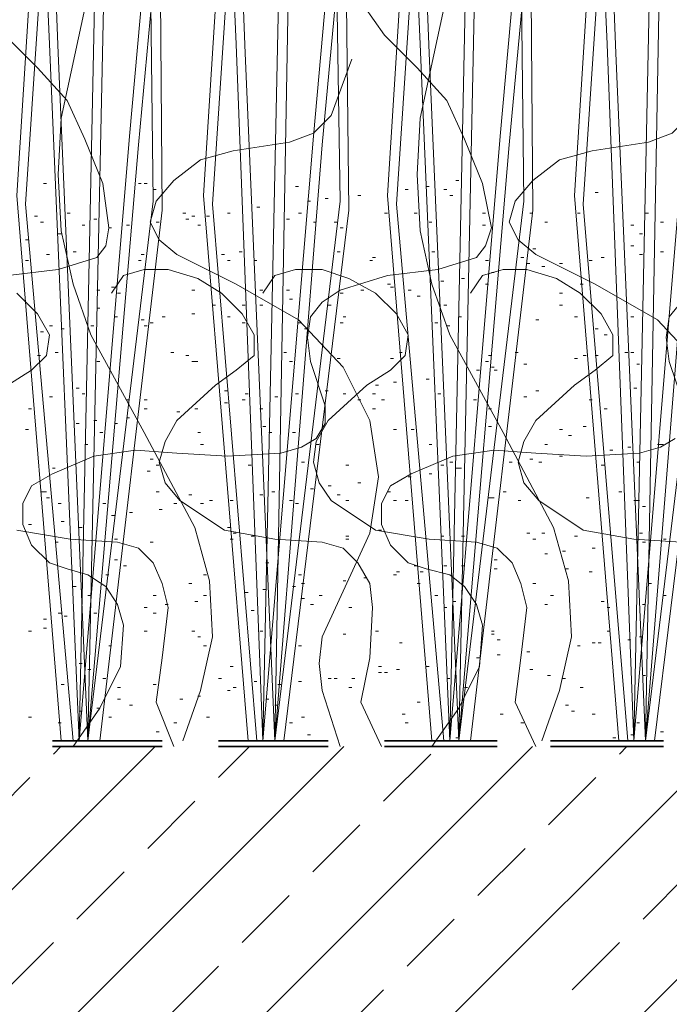
# Model space of a CAD drawing. Units: inches. Extents: x -486.8 to -456.9, y 773.4 to 784.9.
# Drawn here: x -461.6 to -461.3, y 779.6 to 780.2 of the extents above; entities that cross this region are included whole.
import ezdxf

# ---------------------------------------------------------------- set-up
doc = ezdxf.new("R2010")
doc.units = ezdxf.units.IN
doc.header["$LTSCALE"] = 0.5
doc.header["$MEASUREMENT"] = 0
doc.layers.add('ID-0detail', color=226, linetype='CONTINUOUS', lineweight=5)

msp = doc.modelspace()

# ---------------------------------------------------------------- hatches: boundary and pattern name
at = {"layer": 'ID-0detail', "lineweight": 18}
h = msp.add_hatch(dxfattribs=at)
h.set_pattern_fill('ANSI33', color=256, scale=0.3)
h.set_pattern_definition([(45, (10.32998, 0), (-0.0530330086, 0.0530330086), []), (45, (10.38301, 0), (-0.0530330086, 0.0530330086), [0.0375, -0.01875])])
h.paths.add_polyline_path([(-463.11347, 779.58152), (-460.1673, 779.58152), (-460.1673, 779.78832), (-463.11347, 779.78832)])

# ---------------------------------------------------------------- linework, layer by layer
for points in [[(-461.61955, 779.79166), (-461.64454, 780.09843), (-461.61788, 780.52194), (-461.61121, 780.52194), (-461.63956, 780.09344), (-461.61288, 779.79166)], [(-461.60953, 779.79166), (-461.59787, 780.35021), (-461.59954, 780.52194), (-461.59287, 780.52194), (-461.59287, 780.34519), (-461.60453, 779.79166), (-461.56785, 780.09509), (-461.57286, 780.52194), (-461.56618, 780.52194), (-461.56285, 780.09011), (-461.59787, 779.79166)], [(-461.51451, 779.79166), (-461.53952, 780.09843), (-461.51284, 780.52194), (-461.50617, 780.52194), (-461.53451, 780.09344), (-461.50951, 779.79166)], [(-461.50617, 779.79166), (-461.4945, 780.35021), (-461.4945, 780.52194), (-461.48783, 780.52194), (-461.4895, 780.34519), (-461.49949, 779.79166), (-461.46281, 780.09509), (-461.46949, 780.52194), (-461.46281, 780.52194), (-461.4578, 780.09011), (-461.4945, 779.79166)], [(-461.41113, 779.79166), (-461.43614, 780.09843), (-461.40947, 780.52194), (-461.4028, 780.52194), (-461.43114, 780.09344), (-461.40446, 779.79166)], [(-461.40112, 779.79166), (-461.38946, 780.35021), (-461.39113, 780.52194), (-461.38446, 780.52194), (-461.38446, 780.34519), (-461.39611, 779.79166), (-461.35943, 780.09509), (-461.36445, 780.52194), (-461.35776, 780.52194), (-461.35443, 780.09011), (-461.38946, 779.79166)], [(-461.30609, 779.79166), (-461.3311, 780.09843), (-461.30442, 780.52194), (-461.29775, 780.52194), (-461.3261, 780.09344), (-461.30109, 779.79166)], [(-461.29775, 779.79166), (-461.28608, 780.35021), (-461.28608, 780.52194), (-461.27941, 780.52194), (-461.28108, 780.34519), (-461.29107, 779.79166), (-461.25439, 780.09509), (-461.26107, 780.52194), (-461.25439, 780.52194), (-461.24939, 780.09011), (-461.28608, 779.79166)], [(-461.55119, 779.79166), (-461.54117, 779.82), (-461.53451, 779.85001), (-461.53618, 779.88169), (-461.5445, 779.91169), (-461.57286, 779.96506), (-461.60286, 780.02008), (-461.61288, 780.04842), (-461.61955, 780.07842), (-461.62122, 780.11011), (-461.61955, 780.14179), (-461.6062, 780.20347), (-461.58285, 780.26017)], [(-461.34944, 779.79166), (-461.33944, 779.82), (-461.33275, 779.85001), (-461.33442, 779.88169), (-461.34277, 779.91169), (-461.37112, 779.96506), (-461.40112, 780.02008), (-461.41113, 780.04842), (-461.41779, 780.07842), (-461.41946, 780.11011), (-461.41779, 780.14179), (-461.40446, 780.20347), (-461.38112, 780.26017)], [(-461.61288, 779.78832), (-461.59787, 779.81), (-461.58619, 779.83334), (-461.58452, 779.85668), (-461.58786, 779.86834), (-461.59454, 779.87836), (-461.60453, 779.88503), (-461.61621, 779.88835), (-461.6262, 779.8917), (-461.63622, 779.9017), (-461.64122, 779.91337), (-461.64122, 779.92504), (-461.63622, 779.93505), (-461.62454, 779.94171), (-461.60121, 779.9517), (-461.57787, 779.95505), (-461.55452, 779.95337), (-461.52616, 779.9517), (-461.49617, 779.95337), (-461.48448, 779.95672), (-461.47616, 779.96172), (-461.47116, 779.97005), (-461.47116, 779.98006), (-461.47948, 780.00507), (-461.48115, 780.01841), (-461.47948, 780.03008), (-461.47282, 780.03842), (-461.46281, 780.04509), (-461.43614, 780.05341), (-461.4078, 780.05675), (-461.38612, 780.06343), (-461.38112, 780.0701), (-461.37777, 780.0801), (-461.38279, 780.10511), (-461.39279, 780.13012), (-461.4028, 780.1518), (-461.41946, 780.17014), (-461.4378, 780.18848), (-461.44948, 780.20515)], [(-461.64955, 780.05341), (-461.62122, 780.05675), (-461.59954, 780.06343), (-461.59454, 780.0701), (-461.59287, 780.0801), (-461.59621, 780.10511), (-461.6062, 780.13012), (-461.61621, 780.1518), (-461.63289, 780.17014), (-461.65121, 780.18848)], [(-461.46281, 779.78832), (-461.47282, 779.82), (-461.47449, 779.83501), (-461.47282, 779.85001), (-461.44615, 779.90835), (-461.44113, 779.94005), (-461.44615, 779.97171), (-461.46114, 780.00174), (-461.48616, 780.02842), (-461.52116, 780.04842), (-461.55452, 780.0651), (-461.56451, 780.07342), (-461.56953, 780.08344), (-461.56618, 780.09509), (-461.55619, 780.10678), (-461.54117, 780.11844), (-461.52283, 780.12345), (-461.49116, 780.12845), (-461.47783, 780.13346), (-461.46782, 780.14346), (-461.45615, 780.17514)], [(-461.26107, 779.78832), (-461.27106, 779.82), (-461.27273, 779.83501), (-461.27106, 779.85001), (-461.2444, 779.90835), (-461.2394, 779.94005), (-461.2444, 779.97171), (-461.25941, 780.00174), (-461.28442, 780.02842), (-461.31943, 780.04842), (-461.35278, 780.0651), (-461.36278, 780.07342), (-461.36778, 780.08344), (-461.36445, 780.09509), (-461.35443, 780.10678), (-461.33944, 780.11844), (-461.3211, 780.12345), (-461.28942, 780.12845), (-461.27607, 780.13346), (-461.26608, 780.14346), (-461.25439, 780.17514)], [(-461.39778, 780.10678), (-461.39611, 780.10678)], [(-461.62954, 780.10511), (-461.62787, 780.10511)], [(-461.5762, 780.10511), (-461.57453, 780.10511)], [(-461.57286, 780.10511), (-461.5712, 780.10511)], [(-461.56785, 780.10178), (-461.56618, 780.10178)], [(-461.48783, 780.10345), (-461.48616, 780.10345)], [(-461.42614, 780.10178), (-461.42447, 780.10178)], [(-461.41447, 780.10345), (-461.4128, 780.10345)], [(-461.40446, 780.10178), (-461.4028, 780.10178)], [(-461.47116, 780.09676), (-461.46949, 780.09676)], [(-461.45282, 780.09843), (-461.45115, 780.09843)], [(-461.40112, 780.09843), (-461.39945, 780.09843)], [(-461.31943, 780.10011), (-461.31775, 780.10011)], [(-461.50951, 780.09177), (-461.50784, 780.09177)], [(-461.48115, 780.09509), (-461.47948, 780.09509)], [(-461.63455, 780.08677), (-461.63289, 780.08677)], [(-461.61621, 780.08844), (-461.61455, 780.08844)], [(-461.60121, 780.0851), (-461.59954, 780.0851)], [(-461.55119, 780.08844), (-461.54952, 780.08844)], [(-461.54952, 780.0851), (-461.54785, 780.0851)], [(-461.54617, 780.08677), (-461.5445, 780.08677)], [(-461.53785, 780.08677), (-461.53618, 780.08677)], [(-461.52616, 780.08844), (-461.5245, 780.08844)], [(-461.49283, 780.0851), (-461.49116, 780.0851)], [(-461.48616, 780.08844), (-461.48448, 780.08844)], [(-461.4378, 780.08844), (-461.43614, 780.08844)], [(-461.42112, 780.08844), (-461.41946, 780.08844)], [(-461.38279, 780.08844), (-461.38112, 780.08844)], [(-461.3561, 780.08844), (-461.35443, 780.08844)], [(-461.32943, 780.08844), (-461.32777, 780.08844)], [(-461.29107, 780.08844), (-461.28942, 780.08844)], [(-461.63122, 780.08344), (-461.62954, 780.08344)], [(-461.60786, 780.08177), (-461.6062, 780.08177)], [(-461.59287, 780.0801), (-461.5912, 780.0801)], [(-461.58285, 780.08177), (-461.5812, 780.08177)], [(-461.56618, 780.08344), (-461.56451, 780.08344)], [(-461.54284, 780.08177), (-461.54117, 780.08177)], [(-461.47783, 780.08344), (-461.47616, 780.08344)], [(-461.46615, 780.08344), (-461.46449, 780.08344)], [(-461.46281, 780.0801), (-461.46114, 780.0801)], [(-461.4128, 780.08344), (-461.41113, 780.08344)], [(-461.38279, 780.08177), (-461.38112, 780.08177)], [(-461.34777, 780.08344), (-461.34611, 780.08344)], [(-461.29942, 780.08177), (-461.29775, 780.08177)], [(-461.28275, 780.08344), (-461.28108, 780.08344)], [(-461.63956, 780.07342), (-461.63789, 780.07342)], [(-461.62122, 780.07675), (-461.61955, 780.07675)], [(-461.29441, 780.07675), (-461.29274, 780.07675)], [(-461.35443, 780.06843), (-461.35278, 780.06843)], [(-461.29942, 780.0701), (-461.29775, 780.0701)], [(-461.62787, 780.0651), (-461.6262, 780.0651)], [(-461.61288, 780.06676), (-461.61121, 780.06676)], [(-461.57453, 780.0651), (-461.57286, 780.0651)], [(-461.52951, 780.0651), (-461.52785, 780.0651)], [(-461.51951, 780.06676), (-461.51784, 780.06676)], [(-461.46449, 780.06676), (-461.46281, 780.06676)], [(-461.44448, 780.06343), (-461.4428, 780.06343)], [(-461.41113, 780.06676), (-461.40947, 780.06676)], [(-461.36111, 780.06343), (-461.35943, 780.06343)], [(-461.31608, 780.06343), (-461.31441, 780.06343)], [(-461.29441, 780.0651), (-461.29274, 780.0651)], [(-461.28275, 780.06676), (-461.28108, 780.06676)], [(-461.63956, 780.06176), (-461.63789, 780.06176)], [(-461.43946, 779.78832), (-461.45115, 779.81333), (-461.44615, 779.83834), (-461.44448, 779.86667), (-461.44615, 779.88002), (-461.45282, 779.8917), (-461.46114, 779.90003), (-461.47282, 779.90337), (-461.49949, 779.90503), (-461.52785, 779.91002), (-461.55286, 779.92671), (-461.56118, 779.93671), (-461.56451, 779.94837), (-461.56118, 779.96006), (-461.55452, 779.97171), (-461.53285, 779.99172), (-461.52116, 780.00007), (-461.51117, 780.00841), (-461.51117, 780.02008), (-461.51784, 780.03174), (-461.52951, 780.04342), (-461.54284, 780.05176), (-461.55952, 780.05675), (-461.57286, 780.05675), (-461.58452, 780.05341), (-461.5912, 780.04342)], [(-461.5762, 780.06176), (-461.57453, 780.06176)], [(-461.52616, 780.06176), (-461.5245, 780.06176)], [(-461.51117, 780.06176), (-461.50951, 780.06176)], [(-461.35278, 779.78832), (-461.36445, 779.81333), (-461.36111, 779.83834), (-461.35776, 779.86667), (-461.36111, 779.88002), (-461.36612, 779.8917), (-461.37444, 779.90003), (-461.38612, 779.90337), (-461.4128, 779.90503), (-461.4428, 779.91002), (-461.46782, 779.92671), (-461.47449, 779.93671), (-461.47783, 779.94837), (-461.47616, 779.96006), (-461.46949, 779.97171), (-461.44781, 779.99172), (-461.43448, 780.00007), (-461.42614, 780.00841), (-461.42447, 780.02008), (-461.43114, 780.03174), (-461.4428, 780.04342), (-461.4578, 780.05176), (-461.47282, 780.05675), (-461.48783, 780.05675), (-461.49949, 780.05341), (-461.50617, 780.04342)], [(-461.44615, 780.06176), (-461.44448, 780.06176)], [(-461.27106, 779.90337), (-461.29775, 779.90503), (-461.3261, 779.91002), (-461.35111, 779.92671), (-461.35943, 779.93671), (-461.36278, 779.94837), (-461.35943, 779.96006), (-461.35278, 779.97171), (-461.3311, 779.99172), (-461.31943, 780.00007), (-461.30943, 780.00841), (-461.30943, 780.02008), (-461.31608, 780.03174), (-461.32777, 780.04342), (-461.34111, 780.05176), (-461.35776, 780.05675), (-461.37112, 780.05675), (-461.38279, 780.05341), (-461.38946, 780.04342)], [(-461.38112, 780.06176), (-461.37944, 780.06176)], [(-461.35776, 780.06009), (-461.3561, 780.06009)], [(-461.34944, 780.05843), (-461.34777, 780.05843)], [(-461.33944, 780.06009), (-461.33776, 780.06009)], [(-461.32276, 780.06176), (-461.3211, 780.06176)], [(-461.39446, 780.05176), (-461.39279, 780.05176)], [(-461.37777, 780.05508), (-461.37611, 780.05508)], [(-461.5912, 780.04676), (-461.58954, 780.04676)], [(-461.43614, 780.04842), (-461.43448, 780.04842)], [(-461.43448, 780.04676), (-461.43281, 780.04676)], [(-461.40613, 780.05009), (-461.40446, 780.05009)], [(-461.38112, 780.04842), (-461.37944, 780.04842)], [(-461.32777, 780.04842), (-461.3261, 780.04842)], [(-461.64454, 780.04342), (-461.63289, 780.03174), (-461.6262, 780.02008), (-461.62787, 780.00841), (-461.63622, 780.00007), (-461.64955, 779.99172)], [(-461.59954, 780.04509), (-461.59787, 780.04509)], [(-461.58786, 780.04342), (-461.58619, 780.04342)], [(-461.54617, 780.04509), (-461.5445, 780.04509)], [(-461.50784, 780.04509), (-461.50617, 780.04509)], [(-461.49283, 780.04509), (-461.49116, 780.04509)], [(-461.49116, 780.04009), (-461.4895, 780.04009)], [(-461.46281, 780.04342), (-461.46114, 780.04342)], [(-461.45115, 780.04509), (-461.44948, 780.04509)], [(-461.42447, 780.04509), (-461.4228, 780.04509)], [(-461.41946, 780.04175), (-461.41779, 780.04175)], [(-461.33944, 780.04342), (-461.33776, 780.04342)], [(-461.59954, 780.03507), (-461.59787, 780.03507)], [(-461.53451, 780.03674), (-461.53285, 780.03674)], [(-461.51784, 780.03674), (-461.51617, 780.03674)], [(-461.50784, 780.03674), (-461.50617, 780.03674)], [(-461.46949, 780.03674), (-461.46782, 780.03674)], [(-461.40446, 780.03674), (-461.4028, 780.03674)], [(-461.33944, 780.03674), (-461.33776, 780.03674)], [(-461.26941, 779.98006), (-461.27775, 780.00507), (-461.27941, 780.01841), (-461.27775, 780.03008), (-461.27106, 780.03842)], [(-461.58954, 780.03008), (-461.58786, 780.03008)], [(-461.56285, 780.03008), (-461.56118, 780.03008)], [(-461.54617, 780.03174), (-461.5445, 780.03174)], [(-461.52616, 780.03008), (-461.5245, 780.03008)], [(-461.46114, 780.03008), (-461.45947, 780.03008)], [(-461.39611, 780.03008), (-461.39446, 780.03008)], [(-461.3311, 780.03008), (-461.32943, 780.03008)], [(-461.29942, 780.03008), (-461.29775, 780.03008)], [(-461.6262, 780.02508), (-461.62454, 780.02508)], [(-461.61955, 780.02341), (-461.61788, 780.02341)], [(-461.60286, 780.02508), (-461.60121, 780.02508)], [(-461.57453, 780.02842), (-461.57286, 780.02842)], [(-461.57286, 780.02508), (-461.5712, 780.02508)], [(-461.56953, 780.02675), (-461.56785, 780.02675)], [(-461.51784, 780.02675), (-461.51617, 780.02675)], [(-461.48616, 780.02675), (-461.48448, 780.02675)], [(-461.48281, 780.02341), (-461.48115, 780.02341)], [(-461.46281, 780.02675), (-461.46114, 780.02675)], [(-461.40947, 780.02675), (-461.4078, 780.02675)], [(-461.4028, 780.02508), (-461.40112, 780.02508)], [(-461.35278, 780.02842), (-461.35111, 780.02842)], [(-461.31943, 780.02341), (-461.31775, 780.02341)], [(-461.63122, 780.02175), (-461.62954, 780.02175)], [(-461.31441, 780.02008), (-461.31275, 780.02008)], [(-461.63289, 780.00841), (-461.63122, 780.00841)], [(-461.62288, 780.01007), (-461.62122, 780.01007)], [(-461.55786, 780.01007), (-461.55619, 780.01007)], [(-461.54952, 780.00841), (-461.54785, 780.00841)], [(-461.4945, 780.01007), (-461.49283, 780.01007)], [(-461.46449, 780.00674), (-461.46281, 780.00674)], [(-461.43448, 780.00674), (-461.43281, 780.00674)], [(-461.42947, 780.01007), (-461.42781, 780.01007)], [(-461.37944, 780.00841), (-461.37777, 780.00841)], [(-461.36445, 780.01007), (-461.36278, 780.01007)], [(-461.3311, 780.00674), (-461.32943, 780.00674)], [(-461.3261, 780.00841), (-461.32443, 780.00841)], [(-461.31943, 780.00841), (-461.31775, 780.00841)], [(-461.30276, 780.01007), (-461.30109, 780.01007)], [(-461.29942, 780.01007), (-461.29775, 780.01007)], [(-461.59954, 780.00507), (-461.59787, 780.00507)], [(-461.54617, 780.00507), (-461.5445, 780.00507), (-461.54284, 780.00507)], [(-461.49116, 780.00507), (-461.4895, 780.00507)], [(-461.38112, 780.00507), (-461.37944, 780.00507)], [(-461.37777, 780.00174), (-461.37611, 780.00174)], [(-461.35943, 780.00341), (-461.35776, 780.00341)], [(-461.29607, 780.00341), (-461.29441, 780.00341)], [(-461.38612, 780.00007), (-461.38446, 780.00007)], [(-461.37611, 780.00007), (-461.37444, 780.00007)], [(-461.61121, 779.99005), (-461.60953, 779.99005)], [(-461.4428, 779.99172), (-461.44113, 779.99172)], [(-461.43281, 779.99339), (-461.43114, 779.99339)], [(-461.41447, 779.99506), (-461.4128, 779.99506)], [(-461.29775, 779.99005), (-461.29607, 779.99005)], [(-461.6262, 779.98507), (-461.62454, 779.98507)], [(-461.60786, 779.98673), (-461.6062, 779.98673)], [(-461.52785, 779.9884), (-461.52616, 779.9884)], [(-461.51617, 779.98673), (-461.51451, 779.98673)], [(-461.49949, 779.98507), (-461.49783, 779.98507)], [(-461.48783, 779.98673), (-461.48616, 779.98673)], [(-461.47116, 779.9884), (-461.46949, 779.9884)], [(-461.46114, 779.98673), (-461.45947, 779.98673)], [(-461.44448, 779.98673), (-461.4428, 779.98673)], [(-461.4078, 779.98673), (-461.40613, 779.98673)], [(-461.35943, 779.98507), (-461.35776, 779.98507)], [(-461.35278, 779.9884), (-461.35111, 779.9884)], [(-461.58285, 779.9834), (-461.5812, 779.9834)], [(-461.57286, 779.9834), (-461.5712, 779.9834)], [(-461.52785, 779.98173), (-461.52616, 779.98173)], [(-461.51784, 779.9834), (-461.51617, 779.9834)], [(-461.45282, 779.9834), (-461.45115, 779.9834)], [(-461.43946, 779.9834), (-461.4378, 779.9834)], [(-461.38779, 779.9834), (-461.38612, 779.9834)], [(-461.32276, 779.9834), (-461.3211, 779.9834)], [(-461.63789, 779.9784), (-461.63622, 779.9784)], [(-461.58285, 779.97338), (-461.5812, 779.97338)], [(-461.57286, 779.9784), (-461.5712, 779.9784)], [(-461.55452, 779.97673), (-461.55286, 779.97673)], [(-461.5445, 779.9784), (-461.54284, 779.9784)], [(-461.50784, 779.9784), (-461.50617, 779.9784)], [(-461.44448, 779.9784), (-461.4428, 779.9784)], [(-461.37944, 779.9784), (-461.37777, 779.9784)], [(-461.31441, 779.9784), (-461.31275, 779.9784)], [(-461.61121, 779.97005), (-461.60953, 779.97005)], [(-461.60121, 779.97171), (-461.59954, 779.97171)], [(-461.58954, 779.97005), (-461.58786, 779.97005)], [(-461.50617, 779.96839), (-461.50449, 779.96839)], [(-461.37944, 779.96839), (-461.37777, 779.96839)], [(-461.3261, 779.96839), (-461.32443, 779.96839)], [(-461.63956, 779.96672), (-461.63789, 779.96672)], [(-461.59787, 779.96506), (-461.59621, 779.96506)], [(-461.54284, 779.96506), (-461.54117, 779.96506)], [(-461.50282, 779.96506), (-461.50115, 779.96506)], [(-461.4895, 779.96506), (-461.48783, 779.96506)], [(-461.43281, 779.96672), (-461.43114, 779.96672)], [(-461.4228, 779.96672), (-461.42112, 779.96672)], [(-461.33944, 779.96672), (-461.33776, 779.96672)], [(-461.33442, 779.96339), (-461.33275, 779.96339)], [(-461.6062, 779.95839), (-461.60453, 779.95839)], [(-461.54117, 779.95839), (-461.53952, 779.95839)], [(-461.47616, 779.95839), (-461.47449, 779.95839)], [(-461.41113, 779.78832), (-461.39611, 779.81), (-461.38446, 779.83334), (-461.38279, 779.85668), (-461.38612, 779.86834), (-461.39279, 779.87836), (-461.40112, 779.88503), (-461.41447, 779.88835), (-461.42447, 779.8917), (-461.43448, 779.9017), (-461.43946, 779.91337), (-461.43946, 779.92504), (-461.43448, 779.93505), (-461.4228, 779.94171), (-461.39945, 779.9517), (-461.37611, 779.95505), (-461.35278, 779.95337), (-461.32443, 779.9517), (-461.29441, 779.95337), (-461.28275, 779.95672), (-461.2744, 779.96172)], [(-461.4128, 779.95839), (-461.41113, 779.95839)], [(-461.34777, 779.95839), (-461.34611, 779.95839)], [(-461.28442, 779.95839), (-461.28275, 779.95839), (-461.28108, 779.95839)], [(-461.33944, 779.9517), (-461.33776, 779.9517)], [(-461.31109, 779.95505), (-461.30943, 779.95505)], [(-461.30109, 779.95672), (-461.29942, 779.95672)], [(-461.56953, 779.95004), (-461.56785, 779.95004)], [(-461.56618, 779.94672), (-461.56451, 779.94672)], [(-461.51451, 779.94672), (-461.51284, 779.94672)], [(-461.48448, 779.94837), (-461.48281, 779.94837)], [(-461.45947, 779.94672), (-461.4578, 779.94672)], [(-461.40613, 779.94672), (-461.40446, 779.94672)], [(-461.40112, 779.94837), (-461.39945, 779.94837)], [(-461.36778, 779.94837), (-461.36612, 779.94837)], [(-461.3561, 779.95004), (-461.35443, 779.95004)], [(-461.35111, 779.94837), (-461.34944, 779.94837)], [(-461.31608, 779.94672), (-461.31441, 779.94672)], [(-461.29607, 779.94837), (-461.29441, 779.94837)], [(-461.62454, 779.94505), (-461.62288, 779.94505)], [(-461.5712, 779.94338), (-461.56953, 779.94338)], [(-461.4128, 779.94171), (-461.41113, 779.94171)], [(-461.39778, 779.94505), (-461.39611, 779.94505), (-461.39446, 779.94505)], [(-461.46949, 779.93505), (-461.46782, 779.93505)], [(-461.45282, 779.93671), (-461.45115, 779.93671)], [(-461.42447, 779.94005), (-461.4228, 779.94005)], [(-461.63122, 779.9317), (-461.62954, 779.9317), (-461.62787, 779.9317)], [(-461.56618, 779.9317), (-461.56451, 779.9317)], [(-461.54785, 779.93003), (-461.54617, 779.93003)], [(-461.50784, 779.93003), (-461.50617, 779.93003)], [(-461.50115, 779.9317), (-461.49949, 779.9317)], [(-461.47948, 779.93338), (-461.47783, 779.93338)], [(-461.46449, 779.93003), (-461.46281, 779.93003)], [(-461.43614, 779.9317), (-461.43448, 779.9317)], [(-461.37112, 779.9317), (-461.36945, 779.9317)], [(-461.30609, 779.9317), (-461.30442, 779.9317)], [(-461.62787, 779.92836), (-461.6262, 779.92836)], [(-461.62122, 779.92504), (-461.61955, 779.92504)], [(-461.59621, 779.92504), (-461.59454, 779.92504)], [(-461.55619, 779.92504), (-461.55452, 779.92504)], [(-461.54117, 779.92504), (-461.53952, 779.92504)], [(-461.53618, 779.92671), (-461.53451, 779.92671)], [(-461.5245, 779.92671), (-461.52283, 779.92671)], [(-461.49116, 779.92671), (-461.4895, 779.92671)], [(-461.48783, 779.92504), (-461.48616, 779.92504)], [(-461.45947, 779.92671), (-461.4578, 779.92671)], [(-461.43281, 779.92671), (-461.43114, 779.92671)], [(-461.42614, 779.92671), (-461.42447, 779.92671)], [(-461.37944, 779.92836), (-461.37777, 779.92836), (-461.37611, 779.92836)], [(-461.36278, 779.92671), (-461.36111, 779.92671)], [(-461.32443, 779.92836), (-461.32276, 779.92836)], [(-461.29775, 779.92671), (-461.29607, 779.92671), (-461.29441, 779.92671)], [(-461.5912, 779.91837), (-461.58954, 779.91837)], [(-461.5812, 779.92004), (-461.57953, 779.92004)], [(-461.56451, 779.92171), (-461.56285, 779.92171)], [(-461.29274, 779.92337), (-461.29107, 779.92337)], [(-461.63789, 779.91337), (-461.63622, 779.91337)], [(-461.61955, 779.91504), (-461.61788, 779.91504)], [(-461.64454, 779.91002), (-461.61455, 779.90503), (-461.58786, 779.90337), (-461.5762, 779.90003), (-461.56785, 779.8917), (-461.56285, 779.88002), (-461.55952, 779.86667), (-461.56285, 779.83834), (-461.56618, 779.81333), (-461.55619, 779.78832)], [(-461.60953, 779.91169), (-461.60786, 779.91169)], [(-461.52616, 779.91169), (-461.5245, 779.91169)], [(-461.52283, 779.90835), (-461.52116, 779.90835)], [(-461.44113, 779.91002), (-461.43946, 779.91002)], [(-461.35776, 779.90835), (-461.3561, 779.90835)], [(-461.34944, 779.90835), (-461.34777, 779.90835)], [(-461.29441, 779.90835), (-461.29274, 779.90835)], [(-461.62288, 779.90337), (-461.62122, 779.90337)], [(-461.58954, 779.90503), (-461.58786, 779.90503)], [(-461.56953, 779.90337), (-461.56785, 779.90337)], [(-461.5245, 779.90503), (-461.52283, 779.90503)], [(-461.51284, 779.90669), (-461.51117, 779.90669)], [(-461.45947, 779.90669), (-461.4578, 779.90669)], [(-461.45947, 779.90503), (-461.4578, 779.90503)], [(-461.40613, 779.90669), (-461.40446, 779.90669)], [(-461.39446, 779.90669), (-461.39279, 779.90669)], [(-461.35443, 779.90503), (-461.35278, 779.90503)], [(-461.3311, 779.90669), (-461.32943, 779.90669)], [(-461.29274, 779.90337), (-461.29107, 779.90337)], [(-461.28108, 779.90503), (-461.27941, 779.90503)], [(-461.34777, 779.8967), (-461.34611, 779.8967)], [(-461.33776, 779.89836), (-461.33609, 779.89836)], [(-461.3211, 779.90003), (-461.31943, 779.90003)], [(-461.58954, 779.89336), (-461.58786, 779.89336)], [(-461.50449, 779.8917), (-461.50282, 779.8917)], [(-461.37611, 779.89336), (-461.37444, 779.89336)], [(-461.59454, 779.88503), (-461.59287, 779.88503)], [(-461.58452, 779.89001), (-461.58285, 779.89001)], [(-461.53952, 779.88503), (-461.53785, 779.88503)], [(-461.48616, 779.88503), (-461.48448, 779.88503)], [(-461.43281, 779.88503), (-461.43114, 779.88503)], [(-461.43114, 779.88668), (-461.42947, 779.88668)], [(-461.42112, 779.89001), (-461.41946, 779.89001)], [(-461.41779, 779.88668), (-461.41612, 779.88668)], [(-461.40446, 779.89001), (-461.4028, 779.89001)], [(-461.39446, 779.89001), (-461.39279, 779.89001)], [(-461.37611, 779.88835), (-461.37444, 779.88835)], [(-461.33609, 779.88835), (-461.33442, 779.88835)], [(-461.32276, 779.88668), (-461.3211, 779.88668)], [(-461.54785, 779.88002), (-461.54617, 779.88002)], [(-461.48448, 779.88002), (-461.48281, 779.88002)], [(-461.46114, 779.88169), (-461.45947, 779.88169)], [(-461.44948, 779.88336), (-461.44781, 779.88336)], [(-461.41946, 779.88002), (-461.41779, 779.88002)], [(-461.35443, 779.88002), (-461.35278, 779.88002)], [(-461.28942, 779.88002), (-461.28775, 779.88002)], [(-461.61288, 779.87836), (-461.61121, 779.87836)], [(-461.51617, 779.87502), (-461.51451, 779.87502)], [(-461.50617, 779.87669), (-461.50449, 779.87669)], [(-461.4895, 779.87836), (-461.48783, 779.87836)], [(-461.60453, 779.87335), (-461.60286, 779.87335)], [(-461.56785, 779.87335), (-461.56618, 779.87335)], [(-461.56118, 779.86834), (-461.55952, 779.86834)], [(-461.5445, 779.87001), (-461.54284, 779.87001)], [(-461.53952, 779.87335), (-461.53785, 779.87335)], [(-461.48448, 779.87169), (-461.48281, 779.87169)], [(-461.47948, 779.86834), (-461.47783, 779.86834)], [(-461.47449, 779.87335), (-461.47282, 779.87335)], [(-461.40947, 779.87335), (-461.4078, 779.87335)], [(-461.39945, 779.87001), (-461.39778, 779.87001)], [(-461.34777, 779.86834), (-461.34611, 779.86834)], [(-461.34444, 779.87335), (-461.34277, 779.87335)], [(-461.31608, 779.87001), (-461.31441, 779.87001)], [(-461.29274, 779.86834), (-461.29107, 779.86834)], [(-461.28108, 779.87335), (-461.27941, 779.87335)], [(-461.62122, 779.86335), (-461.61955, 779.86335)], [(-461.60121, 779.86335), (-461.59954, 779.86335)], [(-461.57286, 779.86667), (-461.5712, 779.86667)], [(-461.56785, 779.86335), (-461.56618, 779.86335)], [(-461.51284, 779.865), (-461.51117, 779.865)], [(-461.4578, 779.86667), (-461.45615, 779.86667)], [(-461.40446, 779.86667), (-461.4028, 779.86667)], [(-461.31275, 779.86667), (-461.31109, 779.86667)], [(-461.62954, 779.86002), (-461.62787, 779.86002)], [(-461.61788, 779.86168), (-461.61621, 779.86168)], [(-461.63789, 779.85335), (-461.63622, 779.85335)], [(-461.62954, 779.85501), (-461.62787, 779.85501)], [(-461.57286, 779.85335), (-461.5712, 779.85335)], [(-461.54617, 779.85335), (-461.5445, 779.85335)], [(-461.50784, 779.85335), (-461.50617, 779.85335)], [(-461.46114, 779.85168), (-461.45947, 779.85168)], [(-461.4428, 779.85335), (-461.44113, 779.85335)], [(-461.37777, 779.85335), (-461.37611, 779.85335)], [(-461.37777, 779.85168), (-461.37611, 779.85168)], [(-461.31275, 779.85335), (-461.31109, 779.85335)], [(-461.54284, 779.85001), (-461.54117, 779.85001)], [(-461.42947, 779.84666), (-461.42781, 779.84666)], [(-461.3211, 779.84666), (-461.31943, 779.84666)], [(-461.31775, 779.84666), (-461.31608, 779.84666)], [(-461.30109, 779.84833), (-461.29942, 779.84833)], [(-461.29441, 779.85001), (-461.29274, 779.85001)], [(-461.59287, 779.845), (-461.5912, 779.845)], [(-461.53952, 779.845), (-461.53785, 779.845)], [(-461.48616, 779.845), (-461.48448, 779.845)], [(-461.35776, 779.84168), (-461.3561, 779.84168)], [(-461.32943, 779.845), (-461.32777, 779.845)], [(-461.60953, 779.83501), (-461.60786, 779.83501)], [(-461.38612, 779.83834), (-461.38446, 779.83834)], [(-461.37444, 779.84001), (-461.37278, 779.84001)], [(-461.60453, 779.83167), (-461.60286, 779.83167)], [(-461.5245, 779.83334), (-461.52283, 779.83334)], [(-461.44113, 779.83334), (-461.43946, 779.83334)], [(-461.44113, 779.83), (-461.43946, 779.83)], [(-461.4378, 779.83), (-461.43614, 779.83)], [(-461.43114, 779.83167), (-461.42947, 779.83167)], [(-461.41447, 779.83334), (-461.4128, 779.83334)], [(-461.3561, 779.83167), (-461.35443, 779.83167)], [(-461.59621, 779.82666), (-461.59454, 779.82666)], [(-461.53118, 779.82666), (-461.52951, 779.82666)], [(-461.51117, 779.82499), (-461.50951, 779.82499)], [(-461.48616, 779.82499), (-461.48448, 779.82499)], [(-461.46949, 779.82666), (-461.46782, 779.82666)], [(-461.46615, 779.82666), (-461.46449, 779.82666)], [(-461.45615, 779.82666), (-461.45448, 779.82666)], [(-461.34611, 779.82832), (-461.34444, 779.82832)], [(-461.33776, 779.82666), (-461.33609, 779.82666)], [(-461.29274, 779.82832), (-461.29107, 779.82832)], [(-461.61955, 779.82332), (-461.61788, 779.82332)], [(-461.58786, 779.82167), (-461.58619, 779.82167)], [(-461.56785, 779.82332), (-461.56618, 779.82332)], [(-461.52616, 779.82), (-461.5245, 779.82)], [(-461.52283, 779.82167), (-461.52116, 779.82167)], [(-461.49783, 779.82332), (-461.49617, 779.82332)], [(-461.4578, 779.82167), (-461.45615, 779.82167)], [(-461.39279, 779.82167), (-461.39113, 779.82167)], [(-461.32777, 779.82167), (-461.3261, 779.82167)], [(-461.58786, 779.815), (-461.58619, 779.815)], [(-461.55286, 779.815), (-461.55119, 779.815)], [(-461.54284, 779.81667), (-461.54117, 779.81667)], [(-461.50449, 779.815), (-461.50282, 779.815)], [(-461.41946, 779.81333), (-461.41779, 779.81333)], [(-461.60953, 779.80833), (-461.60786, 779.80833)], [(-461.59954, 779.81), (-461.59787, 779.81)], [(-461.5812, 779.81166), (-461.57953, 779.81166)], [(-461.49949, 779.81166), (-461.49783, 779.81166)], [(-461.33609, 779.81166), (-461.33442, 779.81166)], [(-461.33275, 779.80833), (-461.3311, 779.80833)], [(-461.63789, 779.80498), (-461.63622, 779.80498)], [(-461.62122, 779.80166), (-461.61955, 779.80166)], [(-461.59287, 779.80498), (-461.5912, 779.80498)], [(-461.55619, 779.80166), (-461.55452, 779.80166)], [(-461.53785, 779.80498), (-461.53618, 779.80498)], [(-461.49116, 779.80166), (-461.4895, 779.80166)], [(-461.48448, 779.80498), (-461.48281, 779.80498)], [(-461.42781, 779.80665), (-461.42614, 779.80665)], [(-461.42614, 779.80166), (-461.42447, 779.80166)], [(-461.37278, 779.80665), (-461.37112, 779.80665)], [(-461.36111, 779.80166), (-461.35943, 779.80166)], [(-461.3211, 779.80665), (-461.31943, 779.80665)], [(-461.29607, 779.80166), (-461.29441, 779.80166)], [(-461.56618, 779.79666), (-461.56451, 779.79666)], [(-461.28275, 779.79666), (-461.28108, 779.79666)], [(-461.48115, 779.79499), (-461.47948, 779.79499)], [(-461.39778, 779.79332), (-461.39611, 779.79332)], [(-461.30943, 779.79332), (-461.30776, 779.79332)], [(-461.29942, 779.79499), (-461.29775, 779.79499)]]:
    msp.add_lwpolyline(points, dxfattribs=at)
for points in [[(-461.60453, 779.79166), (-461.62122, 780.17846), (-461.63455, 780.52194), (-461.64122, 780.52194), (-461.6262, 780.18348), (-461.60953, 779.79166), (-461.5812, 780.13179), (-461.54617, 780.52194), (-461.53952, 780.52194), (-461.5762, 780.12679)], [(-461.49949, 779.79166), (-461.51617, 780.17846), (-461.52951, 780.52194), (-461.53618, 780.52194), (-461.52116, 780.18348), (-461.50617, 779.79166), (-461.47783, 780.13179), (-461.4428, 780.52194), (-461.43614, 780.52194), (-461.47282, 780.12679)], [(-461.39611, 779.79166), (-461.4128, 780.17846), (-461.42614, 780.52194), (-461.43281, 780.52194), (-461.41779, 780.18348), (-461.40112, 779.79166), (-461.37278, 780.13179), (-461.33776, 780.52194), (-461.3311, 780.52194), (-461.36778, 780.12679)], [(-461.29107, 779.79166), (-461.30776, 780.17846), (-461.3211, 780.52194), (-461.32777, 780.52194), (-461.31275, 780.18348), (-461.29775, 779.79166), (-461.26941, 780.13179), (-461.23438, 780.52194), (-461.22773, 780.52194), (-461.26441, 780.12679)], [(-461.37278, 779.84833), (-461.37444, 779.84833)], [(-461.40112, 779.82666), (-461.4028, 779.82666)]]:
    msp.add_lwpolyline(points, close=True, dxfattribs=at)
at = {"layer": 'ID-0detail', "lineweight": 35}
for points in [[(-461.62454, 779.79166), (-461.56285, 779.79166)], [(-461.53118, 779.79166), (-461.46949, 779.79166)], [(-461.4378, 779.79166), (-461.37444, 779.79166)], [(-461.34444, 779.79166), (-461.28108, 779.79166)], [(-461.62454, 779.78832), (-461.56285, 779.78832)], [(-461.53118, 779.78832), (-461.46949, 779.78832)], [(-461.4378, 779.78832), (-461.37444, 779.78832)], [(-461.34444, 779.78832), (-461.28108, 779.78832)]]:
    msp.add_lwpolyline(points, dxfattribs=at)

doc.saveas('drawing.dxf')
